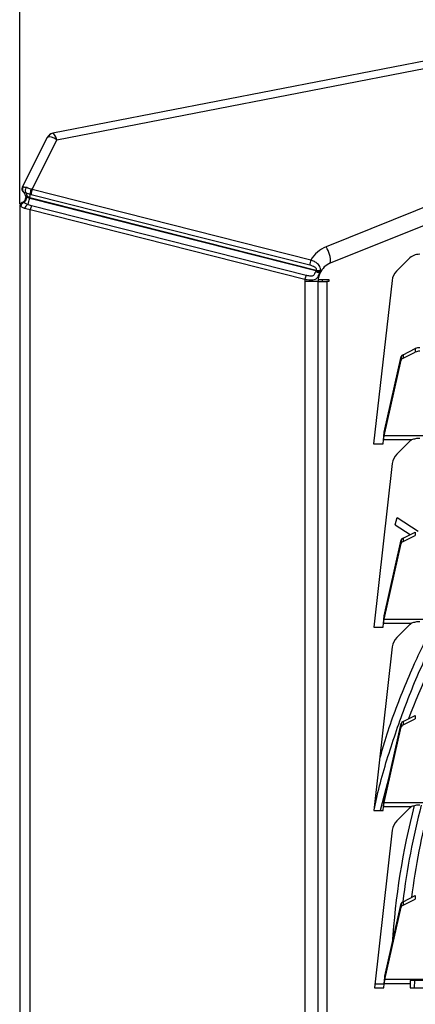
# Model space of a CAD drawing. Units: millimetres. Extents: x 742 to 9714, y 867 to 12063.
# Drawn here: x 1251 to 1350, y 10998 to 11245 of the extents above; entities that cross this region are included whole.
import ezdxf

# ---------------------------------------------------------------- set-up
doc = ezdxf.new("R2010")
doc.units = ezdxf.units.MM
doc.layers.add('0-OPISY', color=8, linetype='Continuous')
doc.styles.get("Standard").update_dxf_attribs({"font": 'arial.ttf'})
doc.dimstyles.new('ISO-25', dxfattribs={"dimtxt": 2.5, "dimasz": 2.5, "dimexe": 1.25, "dimexo": 0.625, "dimtad": 1, "dimtxsty": 'Standard', "dimcen": 2.5, "dimadec": 0, "dimazin": 0, "dimtfac": 1, "dimtmove": 0, "dimatfit": 3, "dimfxl": 1, "dimarcsym": 0})

# ---------------------------------------------------------------- blocks, each defined once
blk = doc.blocks.new('*D4')
at = {"layer": '0-OPISY', "color": 0, "lineweight": -2}
for p, q in [((1251.25, 11199.02), (1251.25, 11330.67)), ((1800.85, 11199.02), (1800.85, 11330.67)), ((1281.25, 11329.42), (1770.85, 11329.42))]:
    blk.add_line(p, q, dxfattribs=at)
at = {"layer": '0-OPISY', "color": 0}
for points in [[(1281.25, 11334.42), (1281.25, 11324.42), (1251.25, 11329.42)], [(1770.85, 11324.42), (1770.85, 11334.42), (1800.85, 11329.42)]]:
    blk.add_solid(points, dxfattribs=at)
at = {"layer": 'Defpoints', "color": 0}
for p in [(1800.85, 11329.42), (1251.25, 11198.39), (1800.85, 11198.39)]:
    blk.add_point(p, dxfattribs=at)
at = {"layer": '0-OPISY', "color": 0, "insert": (1526.05, 11354.74), "char_height": 30, "attachment_point": 5}
blk.add_mtext('550', dxfattribs=at)

msp = doc.modelspace()

# ---------------------------------------------------------------- linework, layer by layer
for p, q in [((1367.649, 11237.74), (1259.562, 11216.704)), ((1260.586, 11215.08), (1368.222, 11236.027)), ((1258.122, 11215.629), (1251.901, 11203.18)), ((1254.356, 11202.616), (1260.586, 11215.08)), ((1259.562, 11216.704), (1259.529, 11216.698)), ((1251.985, 11203.213), (1251.901, 11203.18)), ((1252.081, 11203.199), (1251.985, 11203.213)), ((1254.092, 11202.69), (1254.073, 11202.695)), ((1324.2, 11184.917), (1254.356, 11202.616)), ((1365.416, 11203.296), (1328.053, 11188.2)), ((1252.193, 11201.935), (1252.212, 11201.92)), ((1252.212, 11201.92), (1252.24, 11201.898)), ((1252.749, 11200.818), (1252.749, 11200.616)), ((1252.81, 11201.845), (1252.818, 11201.831)), ((1253.753, 11200.361), (1253.753, 11200.571)), ((1253.753, 11200.571), (1253.767, 11200.567)), ((1325.493, 11182.182), (1253.753, 11200.361)), ((1253.767, 11200.567), (1325.543, 11182.379)), ((1253.897, 11201.426), (1253.91, 11201.423)), ((1254.09, 11201.38), (1323.934, 11183.681)), ((1251.249, 11198.391), (1251.251, 11198.391)), ((1251.249, 11198.391), (1251.249, 10806.459)), ((1251.251, 11198.391), (1251.283, 11198.393)), ((1252.284, 11199.345), (1252.23, 11199.318)), ((1253.909, 11197.567), (1322.73, 11180.128)), ((1253.909, 10807.282), (1253.909, 11197.567)), ((1323.048, 11181.064), (1254.227, 11198.503)), ((1329.176, 11184.186), (1366.54, 11199.282)), ((1348.748, 11185.203), (1345.684, 11182.139)), ((1325.493, 11182.182), (1325.446, 11182.041)), ((1325.543, 11182.379), (1325.493, 11182.182)), ((1326.075, 11180.05), (1328.749, 11180.05)), ((1326.482, 11181.768), (1326.495, 11181.762)), ((1326.495, 11181.762), (1326.566, 11182.082)), ((1326.566, 11182.082), (1326.596, 11182.29)), ((1327.049, 11180.05), (1327.049, 11179.55)), ((1328.749, 11180.05), (1328.749, 11179.55)), ((1326.049, 11179.55), (1322.709, 11179.55)), ((1322.709, 11179.55), (1322.709, 10825.299)), ((1326.049, 11179.597), (1326.049, 11179.55)), ((1326.049, 11179.55), (1328.249, 11179.55)), ((1326.049, 10825.299), (1326.049, 11179.55)), ((1328.749, 11179.55), (1328.249, 11179.55)), ((1328.249, 11179.55), (1328.249, 10825.299)), ((1344.566, 11179.816), (1339.966, 11138.808)), ((1347.338, 11161.161), (1350.403, 11162.693)), ((1350.403, 11162.693), (1350.403, 11161.827)), ((1342.632, 11141.713), (1346.891, 11160.696)), ((1346.891, 11160.696), (1346.891, 11159.83)), ((1347.338, 11160.295), (1350.403, 11161.827)), ((1347.338, 11161.161), (1347.338, 11160.295)), ((1342.632, 11140.847), (1346.891, 11159.83)), ((1342.632, 11141.713), (1342.632, 11140.847)), ((1515.087, 11140.847), (1342.632, 11140.847)), ((1339.966, 11138.808), (1342.321, 11138.808)), ((1342.321, 11138.808), (1342.433, 11139.808)), ((1349.49, 11139.808), (1342.433, 11139.808)), ((1348.746, 11139.225), (1345.76, 11136.24)), ((1344.642, 11133.917), (1340.033, 11092.827)), ((1345.394, 11118.514), (1345.837, 11120.372)), ((1345.394, 11118.514), (1349.144, 11116.083)), ((1345.837, 11120.372), (1351.159, 11116.921)), ((1347.338, 11115.18), (1350.403, 11116.712)), ((1347.338, 11114.314), (1350.403, 11115.846)), ((1350.403, 11116.712), (1350.403, 11115.846)), ((1342.632, 11095.732), (1346.891, 11114.715)), ((1342.632, 11094.866), (1346.891, 11113.849)), ((1346.891, 11114.715), (1346.891, 11113.849)), ((1347.338, 11115.18), (1347.338, 11114.314)), ((1342.321, 11092.827), (1342.433, 11093.827)), ((1342.433, 11093.827), (1349.49, 11093.827)), ((1342.632, 11094.866), (1342.632, 11095.732)), ((1342.632, 11094.866), (1515.087, 11094.866)), ((1340.033, 11092.827), (1342.321, 11092.827)), ((1348.746, 11093.244), (1345.76, 11090.259)), ((1344.642, 11087.936), (1340.033, 11046.846)), ((1347.338, 11069.199), (1350.403, 11070.731)), ((1347.338, 11068.333), (1350.403, 11069.865)), ((1347.338, 11069.199), (1347.338, 11068.333)), ((1350.403, 11070.731), (1350.403, 11069.865)), ((1342.632, 11049.751), (1346.891, 11068.734)), ((1342.632, 11048.885), (1346.891, 11067.868)), ((1346.891, 11068.734), (1346.891, 11067.868)), ((1342.632, 11048.885), (1342.632, 11049.751)), ((1340.033, 11046.846), (1342.321, 11046.846)), ((1342.321, 11046.846), (1342.433, 11047.846)), ((1342.433, 11047.846), (1349.49, 11047.846)), ((1342.632, 11048.885), (1515.087, 11048.885)), ((1348.746, 11047.263), (1345.76, 11044.278)), ((1344.642, 11041.955), (1340.208, 11002.425)), ((1347.338, 11023.998), (1350.403, 11025.53)), ((1347.338, 11023.132), (1350.403, 11024.664)), ((1350.403, 11025.53), (1350.403, 11024.664)), ((1342.807, 11005.33), (1346.891, 11023.533)), ((1342.807, 11004.464), (1346.891, 11022.667)), ((1346.891, 11023.533), (1346.891, 11022.667)), ((1347.338, 11023.998), (1347.338, 11023.132)), ((1342.807, 11005.33), (1342.807, 11004.464)), ((1340.208, 11002.425), (1342.496, 11002.425)), ((1342.596, 11003.323), (1340.309, 11003.323)), ((1342.496, 11002.425), (1342.608, 11003.425)), ((1349.126, 11003.425), (1342.608, 11003.425)), ((1514.912, 11004.464), (1342.807, 11004.464)), ((1349.126, 11004.276), (1349.126, 11003.425)), ((1508.594, 11004.276), (1349.126, 11004.276)), ((1349.126, 11003.425), (1349.126, 11002.425)), ((1349.126, 11002.425), (1508.594, 11002.425)), ((1350.165, 11004.276), (1350.156, 11002.425))]:
    msp.add_line(p, q)
at = {"flags": 128}
msp.add_lwpolyline([(1344.051, 11056.073), (1342.977, 11052.285), (1341.581, 11046.846)], dxfattribs=at)
for centre, radius, start, end in [((1259.911, 11214.735), 2, 101.01295, 153.44497), ((1259.931, 11214.855), 1.886, 101.28093, 151.15785), ((1252.795, 11202.733), 1, 153.44497, 232.96331), ((1252.827, 11202.694), 0.989, 148.37357, 231.54562), ((1252.877, 11202.636), 0.975, 144.76187, 229.2487), ((1257.723, 11201.541), 3.828, 162.45453, 181.72065), ((1257.846, 11201.504), 3.937, 162.47207, 181.18586), ((1260.624, 11200.62), 6.578, 162.33988, 173.36816), ((1251.349, 11200.616), 1.4, 292.04439, 0), ((1251.349, 11200.818), 1.4, 0.00119, 50.47278), ((1246.184, 11201.868), 7.718, 336.58859, 348.74077), ((1247.755, 11202.018), 6.17, 346.43576, 354.49653), ((1247.782, 11202.007), 6.156, 346.46955, 354.5521), ((1252.249, 11198.391), 1, 112.02431, 180), ((1252.25, 11198.392), 1, 112.05107, 180.02889), ((1253.862, 11197.517), 1.416, 114.87279, 164.33146), ((1257.931, 11196.723), 4.11, 154.32906, 168.14562), ((1331.049, 11180.783), 8, 112, 148.88453), ((1321.99, 11184.339), 7.188, 358.78615, 32.49525), ((1330.47, 11182.921), 6.58, 162.34125, 173.36678), ((1351.506, 11182.446), 3.9, 90, 135), ((1331.049, 11179.55), 5, 112, 155.27957), ((1330.709, 11179.55), 8, 175.86076, 180), ((1326.75, 11179.284), 4.107, 154.32483, 168.14985), ((1326.213, 11184.104), 2.053, 249.46673, 279.88575), ((1326.254, 11184.522), 2.258, 251.64794, 278.73627), ((1331.049, 11179.55), 5, 155.27957, 180), ((1348.441, 11179.381), 3.9, 135, 173.6), ((1351.455, 11160.389), 2.533, 88.853, 114.54662), ((1347.618, 11160.444), 0.769, 111.32176, 160.86538), ((1347.618, 11159.578), 0.769, 111.32176, 160.86538), ((1351.455, 11159.523), 2.533, 88.853, 114.54662), ((1351.503, 11136.468), 3.9, 121.08412, 135), ((1348.518, 11133.482), 3.9, 135, 173.6), ((1347.618, 11114.463), 0.77, 111.32363, 160.86351), ((1347.618, 11113.597), 0.77, 111.32363, 160.86351), ((1526.049, 11002.423), 189.742, 151.06785, 159.17392), ((1351.503, 11090.487), 3.9, 121.08412, 135), ((1348.518, 11087.501), 3.9, 135, 173.6), ((1347.618, 11068.482), 0.77, 111.3264, 160.86442), ((1347.618, 11067.616), 0.77, 111.3264, 160.86442), ((1526.049, 11002.423), 181.744, 165.44695, 176.50045), ((1526.049, 11002.423), 180.063, 165.26099, 173.12819), ((1351.503, 11044.506), 3.9, 121.08412, 135), ((1526.049, 11002.423), 178.062, 165.09157, 172.70149), ((1348.518, 11041.52), 3.9, 135, 173.6), ((1347.618, 11023.281), 0.769, 111.32235, 160.86846), ((1347.618, 11022.415), 0.769, 111.32235, 160.86846)]:
    msp.add_arc(centre, radius, start, end)
for centre, major_axis, ratio, start_param, end_param in [((1261.15, 11214.976), (3.042, -0.609), 0.2329735, 2.8478903, 3.0782596), ((1260.586, 11213.847), (2.447, -1.803), 0.3363481, 1.8136771, 2.9693901), ((1260.586, 11213.847), (-1.034, 2.854), 0.1496156, 5.1040445, 6.2597574), ((1253.949, 11200.616), (1.2, 0), 0.2506171, 2.4384232, 3.1415927), ((1253.949, 11200.616), (1.192, -0.588), 0.2372799, 3.9612607, 4.6644302)]:
    msp.add_ellipse(centre, major_axis=major_axis, ratio=ratio, start_param=start_param, end_param=end_param)
for points, knots in [([(1252.943, 11203.115), (1252.904, 11203.116), (1252.681, 11203.124), (1252.335, 11203.151), (1252.165, 11203.183), (1252.081, 11203.199)], [0, 0, 0, 0, 0.096634, 0.5556093, 1, 1, 1, 1]), ([(1252.81, 11201.845), (1252.773, 11201.929), (1252.7, 11202.098), (1252.69, 11202.423), (1252.757, 11202.758), (1252.86, 11202.984), (1252.93, 11203.095), (1252.941, 11203.112), (1252.943, 11203.115)], [0, 0, 0, 0, 0.2372347, 0.4743758, 0.7135712, 0.956209, 0.9925579, 1, 1, 1, 1]), ([(1254.073, 11202.695), (1253.875, 11202.75), (1253.483, 11202.86), (1253.128, 11203.011), (1252.971, 11203.099), (1252.943, 11203.115)], [0, 0, 0, 0, 0.4568952, 0.9057017, 1, 1, 1, 1]), ([(1254.356, 11202.616), (1254.282, 11202.638), (1254.194, 11202.664), (1254.106, 11202.686), (1254.092, 11202.69)], [0, 0, 0, 0, 0.8424876, 1, 1, 1, 1]), ([(1252.24, 11201.898), (1252.285, 11201.882), (1252.37, 11201.853), (1252.654, 11201.851), (1252.81, 11201.845), (1252.81, 11201.845)], [0, 0, 0, 0, 0.5186756, 0.9992309, 1, 1, 1, 1]), ([(1252.284, 11199.345), (1252.362, 11199.397), (1252.549, 11199.523), (1252.794, 11199.843), (1252.978, 11200.273), (1253.03, 11200.607), (1253.034, 11200.784), (1253.034, 11200.807), (1253.034, 11200.81)], [0, 0, 0, 0, 0.181747, 0.4391094, 0.6963402, 0.9608227, 0.9949601, 1, 1, 1, 1]), ([(1252.749, 11200.818), (1252.751, 11200.83), (1252.758, 11200.877), (1252.835, 11200.95), (1252.977, 11201.003), (1253.035, 11201.025)], [0, 0, 0, 0, 0.1621815, 0.6529644, 1, 1, 1, 1]), ([(1252.818, 11201.831), (1252.98, 11201.746), (1253.28, 11201.589), (1253.703, 11201.477), (1253.897, 11201.426)], [0, 0, 0, 0, 0.5408505, 1, 1, 1, 1]), ([(1252.818, 11201.831), (1252.827, 11201.816), (1252.906, 11201.692), (1253.004, 11201.434), (1253.035, 11201.158), (1253.035, 11201.028), (1253.035, 11201.025)], [0, 0, 0, 0, 0.0649083, 0.5683337, 0.9903393, 1, 1, 1, 1]), ([(1253.035, 11201.025), (1253.079, 11200.991), (1253.146, 11200.938), (1253.333, 11200.807), (1253.531, 11200.686), (1253.709, 11200.593), (1253.753, 11200.571)], [0, 0, 0, 0, 0.2237785, 0.3457024, 0.837971, 1, 1, 1, 1]), ([(1253.91, 11201.423), (1253.92, 11201.421), (1253.98, 11201.407), (1254.04, 11201.392), (1254.09, 11201.38)], [0, 0, 0, 0, 0.1572859, 1, 1, 1, 1]), ([(1251.283, 11198.393), (1251.309, 11198.394), (1251.365, 11198.395), (1251.485, 11198.394), (1251.548, 11198.393)], [0, 0, 0, 0, 0.4788712, 1, 1, 1, 1]), ([(1252.23, 11199.318), (1252.185, 11199.297), (1252.04, 11199.228), (1251.822, 11199.041), (1251.628, 11198.744), (1251.562, 11198.513), (1251.548, 11198.397), (1251.548, 11198.393)], [0, 0, 0, 0, 0.1277367, 0.4145176, 0.7025615, 0.9905771, 1, 1, 1, 1]), ([(1251.548, 11198.393), (1251.743, 11198.259), (1251.974, 11198.1), (1252.354, 11197.95), (1252.455, 11197.915), (1252.498, 11197.9)], [0, 0, 0, 0, 0.7506557, 0.891818, 1, 1, 1, 1]), ([(1252.23, 11199.318), (1252.131, 11199.319), (1251.929, 11199.321), (1251.893, 11199.319), (1251.875, 11199.318)], [0, 0, 0, 0, 0.4931066, 1, 1, 1, 1]), ([(1253.266, 11198.802), (1253.233, 11198.815), (1253.156, 11198.845), (1252.843, 11198.981), (1252.533, 11199.155), (1252.33, 11199.31), (1252.284, 11199.345)], [0, 0, 0, 0, 0.0834378, 0.1937179, 0.8202266, 1, 1, 1, 1]), ([(1252.498, 11197.9), (1252.708, 11197.836), (1253.139, 11197.706), (1253.648, 11197.614), (1253.909, 11197.567)], [0, 0, 0, 0, 0.487131, 1, 1, 1, 1]), ([(1254.227, 11198.503), (1254.053, 11198.549), (1253.72, 11198.636), (1253.413, 11198.748), (1253.266, 11198.802)], [0, 0, 0, 0, 0.5204379, 1, 1, 1, 1]), ([(1326.596, 11182.29), (1326.604, 11182.364), (1326.628, 11182.61), (1326.58, 11183.03), (1326.353, 11183.533), (1325.877, 11184.063), (1325.138, 11184.56), (1324.512, 11184.799), (1324.2, 11184.917)], [0, 0, 0, 0, 0.0601108, 0.2011128, 0.3626837, 0.5309219, 0.7669662, 1, 1, 1, 1]), ([(1323.934, 11183.681), (1324.148, 11183.621), (1324.559, 11183.506), (1325.068, 11183.283), (1325.394, 11183.043), (1325.514, 11182.862), (1325.572, 11182.691), (1325.579, 11182.544), (1325.551, 11182.418), (1325.543, 11182.379)], [0, 0, 0, 0, 0.2789494, 0.5383845, 0.6973823, 0.8048207, 0.831729, 0.9471571, 1, 1, 1, 1]), ([(1322.73, 11180.128), (1322.929, 11180.092), (1323.388, 11180.01), (1324.088, 11179.935), (1324.79, 11179.933), (1325.358, 11180.053), (1325.743, 11180.31), (1325.961, 11180.613), (1326.119, 11180.92), (1326.245, 11181.21), (1326.375, 11181.516), (1326.448, 11181.687), (1326.482, 11181.768)], [0, 0, 0, 0, 0.1105824, 0.2543691, 0.3887066, 0.5372452, 0.6680293, 0.7679716, 0.8203286, 0.896258, 0.9507476, 1, 1, 1, 1]), ([(1325.446, 11182.041), (1325.42, 11181.998), (1325.311, 11181.816), (1325.153, 11181.474), (1324.993, 11181.126), (1324.82, 11180.975), (1324.633, 11180.884), (1324.489, 11180.86), (1324.226, 11180.851), (1323.914, 11180.879), (1323.474, 11180.96), (1323.179, 11181.032), (1323.048, 11181.064)], [0, 0, 0, 0, 0.0474807, 0.1985286, 0.3444541, 0.4359327, 0.4542231, 0.5757652, 0.5840808, 0.7172954, 0.8741736, 1, 1, 1, 1]), ([(1325.446, 11182.041), (1325.451, 11182.039), (1325.474, 11182.03), (1325.602, 11181.98), (1325.835, 11181.898), (1326.124, 11181.813), (1326.36, 11181.763), (1326.441, 11181.766), (1326.482, 11181.768)], [0, 0, 0, 0, 0.0103954, 0.0531884, 0.290421, 0.5270143, 0.763505, 1, 1, 1, 1]), ([(1326.495, 11181.762), (1326.509, 11181.718), (1326.523, 11181.674), (1326.508, 11181.642), (1326.508, 11181.641)], [0, 0, 0, 0, 0.9774394, 1, 1, 1, 1]), ([(1342.433, 11139.808), (1342.449, 11140), (1342.483, 11140.384), (1342.533, 11140.919), (1342.583, 11141.387), (1342.616, 11141.604), (1342.632, 11141.713)], [0, 0, 0, 0, 0.2499996, 0.5000011, 0.7500041, 1, 1, 1, 1]), ([(1342.433, 11139.808), (1342.449, 11139.912), (1342.483, 11140.122), (1342.533, 11140.414), (1342.583, 11140.669), (1342.616, 11140.788), (1342.632, 11140.847)], [0, 0, 0, 0, 0.2500112, 0.5000083, 0.7500001, 1, 1, 1, 1]), ([(1351.503, 11140.196), (1351.143, 11140.179), (1350.452, 11140.148), (1349.801, 11139.918), (1349.49, 11139.808)], [0, 0, 0, 0, 0.5220294, 1, 1, 1, 1]), ([(1340.199, 11047.401), (1340.413, 11048.443), (1341.544, 11053.957), (1344.503, 11063.732), (1348.342, 11074.47), (1352.627, 11084.661), (1355.547, 11090.454), (1357.442, 11094.215)], [0, 0, 0, 0, 0.063821, 0.3374772, 0.6111289, 0.7475584, 1, 1, 1, 1]), ([(1355.305, 11094.215), (1353.528, 11090.717), (1350.71, 11085.169), (1346.537, 11075.187), (1343.535, 11067.356), (1341.912, 11061.504), (1341.518, 11060.083)], [0, 0, 0, 0, 0.3190133, 0.5059895, 0.8800945, 1, 1, 1, 1]), ([(1342.433, 11093.827), (1342.449, 11094.019), (1342.483, 11094.403), (1342.533, 11094.938), (1342.583, 11095.406), (1342.616, 11095.623), (1342.632, 11095.732)], [0, 0, 0, 0, 0.2500002, 0.5000023, 0.7499956, 1, 1, 1, 1]), ([(1342.433, 11093.827), (1342.449, 11093.931), (1342.483, 11094.141), (1342.533, 11094.433), (1342.583, 11094.688), (1342.616, 11094.807), (1342.632, 11094.866)], [0, 0, 0, 0, 0.2499893, 0.4999876, 0.7499989, 1, 1, 1, 1]), ([(1351.503, 11094.215), (1351.143, 11094.198), (1350.452, 11094.167), (1349.801, 11093.937), (1349.49, 11093.827)], [0, 0, 0, 0, 0.5220294, 1, 1, 1, 1]), ([(1342.433, 11047.846), (1342.449, 11048.038), (1342.483, 11048.422), (1342.533, 11048.957), (1342.583, 11049.425), (1342.616, 11049.642), (1342.632, 11049.751)], [0, 0, 0, 0, 0.2499996, 0.5000011, 0.7500041, 1, 1, 1, 1]), ([(1342.433, 11047.846), (1342.449, 11047.95), (1342.483, 11048.16), (1342.533, 11048.452), (1342.583, 11048.707), (1342.616, 11048.826), (1342.632, 11048.885)], [0, 0, 0, 0, 0.2500112, 0.5000083, 0.7500001, 1, 1, 1, 1]), ([(1351.503, 11048.234), (1351.143, 11048.217), (1350.452, 11048.186), (1349.801, 11047.956), (1349.49, 11047.846)], [0, 0, 0, 0, 0.5220301, 1, 1, 1, 1]), ([(1342.608, 11003.425), (1342.624, 11003.617), (1342.658, 11004.001), (1342.708, 11004.536), (1342.758, 11005.004), (1342.791, 11005.221), (1342.807, 11005.33)], [0, 0, 0, 0, 0.2499999, 0.5000011, 0.7499999, 1, 1, 1, 1]), ([(1342.608, 11003.425), (1342.624, 11003.529), (1342.658, 11003.739), (1342.708, 11004.031), (1342.758, 11004.286), (1342.791, 11004.405), (1342.807, 11004.464)], [0, 0, 0, 0, 0.2500002, 0.4999961, 0.7499995, 1, 1, 1, 1])]:
    msp.add_open_spline(points, degree=3, knots=knots)

# ---------------------------------------------------------------- dimensions: what is measured, and where the dimension line sits
at = {"layer": '0-OPISY'}
dim = msp.add_linear_dim(base=(1800.849, 11329.42), p1=(1251.249, 11198.391), p2=(1800.849, 11198.391), dimstyle='ISO-25', override={"dimtxt": 30, "dimasz": 30, "dimgap": 10, "dimrnd": 5}, dxfattribs=at)
dim.commit()
dim.dimension.update_dxf_attribs({"geometry": '*D4', "text_midpoint": (1526.049, 11354.737)})

doc.saveas('drawing.dxf')
